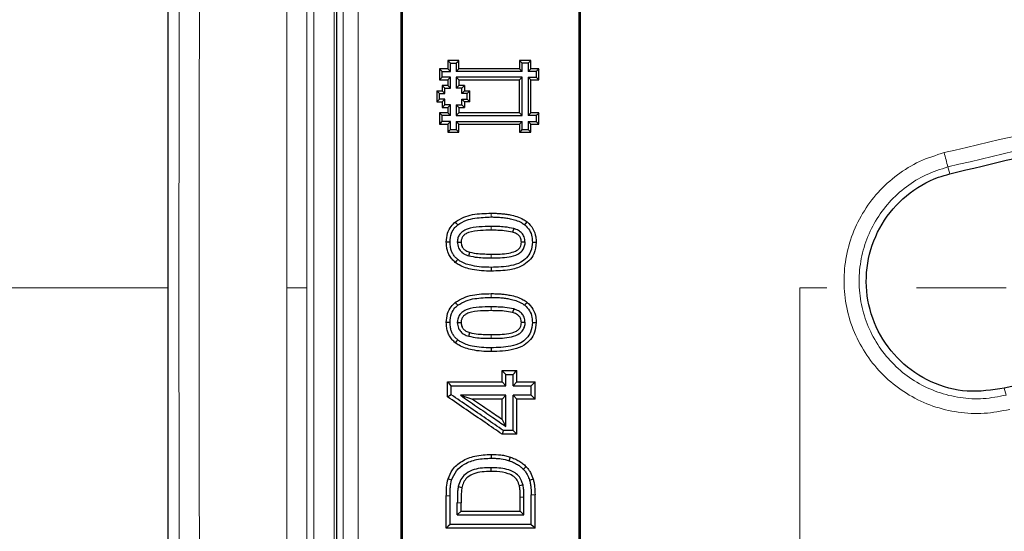
# Model space of a CAD drawing. Units: millimetres. Extents: x 0 to 420, y 0 to 297.
# Drawn here: x 75 to 89, y 202 to 210 of the extents above; entities that cross this region are included whole.
import ezdxf

# ---------------------------------------------------------------- set-up
doc = ezdxf.new("R2010")
doc.units = ezdxf.units.MM
doc.linetypes.add('CENTER', pattern=[10.16, 6.35, -1.27, 1.27, -1.27])

msp = doc.modelspace()

# ---------------------------------------------------------------- linework, layer by layer
at = {"color": 7, "linetype": 'Continuous', "lineweight": 25}
for p, q in [((77.4904, 234.6051), (77.4904, 177.2387)), ((81.6156, 209.1454), (81.459, 209.1453)), ((81.459, 209.1453), (81.459, 209.0278)), ((81.4968, 209.1078), (81.459, 209.1453)), ((81.4968, 209.1078), (81.5779, 209.1079)), ((81.6157, 209.0279), (81.6156, 209.1454)), ((82.634, 209.1454), (82.4773, 209.1454)), ((82.4773, 209.1454), (82.4773, 209.0279)), ((82.5151, 209.1078), (82.4773, 209.1454)), ((82.5962, 209.1078), (82.5151, 209.1078)), ((82.634, 209.0279), (82.634, 209.1454)), ((81.459, 209.0278), (81.3415, 209.0278)), ((81.3415, 209.0278), (81.3415, 208.8711)), ((81.3793, 208.9902), (81.3415, 209.0278)), ((81.3793, 208.9902), (81.4968, 208.9903)), ((81.3793, 208.9092), (81.3793, 208.9902)), ((81.459, 209.0278), (81.4968, 208.9903)), ((81.578, 208.9904), (81.6157, 209.0279)), ((82.5151, 208.9903), (81.578, 208.9904)), ((82.4773, 209.0279), (81.6157, 209.0279)), ((82.4773, 209.0279), (82.5151, 208.9903)), ((82.5962, 208.9903), (82.634, 209.0279)), ((82.7137, 208.9903), (82.5962, 208.9903)), ((82.7515, 209.0279), (82.634, 209.0279)), ((82.7137, 208.9903), (82.7137, 208.9092)), ((82.7515, 208.8712), (82.7515, 209.0279)), ((81.3415, 208.8711), (81.459, 208.8712)), ((81.4968, 208.9092), (81.3793, 208.9092)), ((81.4968, 208.9092), (81.459, 208.8712)), ((82.5152, 208.9092), (81.5778, 208.9092)), ((81.5778, 208.9092), (81.6157, 208.8712)), ((81.6157, 208.8712), (82.4773, 208.8712)), ((81.6157, 208.8712), (81.6157, 208.7928)), ((82.4773, 208.8712), (82.5152, 208.9092)), ((82.4774, 208.4012), (82.4773, 208.8712)), ((82.5962, 208.9092), (82.7137, 208.9092)), ((82.634, 208.8712), (82.5962, 208.9092)), ((82.634, 208.4012), (82.634, 208.8712)), ((82.634, 208.8712), (82.7515, 208.8712)), ((82.7137, 208.9092), (82.7515, 208.8712)), ((81.3023, 208.7145), (81.3806, 208.7145)), ((81.3023, 208.7145), (81.3023, 208.5578)), ((81.3401, 208.6769), (81.3023, 208.7145)), ((81.3401, 208.5958), (81.3401, 208.6769)), ((81.3401, 208.6769), (81.4185, 208.6769)), ((81.459, 208.7928), (81.3806, 208.7928)), ((81.3806, 208.7928), (81.3806, 208.7145)), ((81.3806, 208.7145), (81.4185, 208.6769)), ((81.4184, 208.7552), (81.4968, 208.7553)), ((81.459, 208.7928), (81.4968, 208.7553)), ((81.6157, 208.7928), (81.5779, 208.7552)), ((81.6562, 208.7552), (81.5779, 208.7552)), ((81.694, 208.7928), (81.6157, 208.7928)), ((81.6941, 208.7144), (81.6563, 208.6768)), ((81.7346, 208.6769), (81.6563, 208.6768)), ((81.694, 208.7928), (81.6941, 208.7144)), ((81.6941, 208.7144), (81.7723, 208.7145)), ((81.7346, 208.6769), (81.7723, 208.7145)), ((81.7346, 208.5959), (81.7346, 208.6769)), ((81.7725, 208.5579), (81.7723, 208.7145)), ((81.3023, 208.5578), (81.3401, 208.5958)), ((81.3023, 208.5578), (81.3806, 208.5579)), ((81.4184, 208.5959), (81.3401, 208.5958)), ((81.3806, 208.5579), (81.4184, 208.5959)), ((81.3806, 208.5579), (81.3806, 208.4795)), ((81.4967, 208.5176), (81.4184, 208.5175)), ((81.4967, 208.5176), (81.4589, 208.4795)), ((81.5778, 208.5175), (81.6562, 208.5175)), ((81.5778, 208.5175), (81.6157, 208.4795)), ((81.6562, 208.5958), (81.7346, 208.5959)), ((81.6562, 208.5958), (81.694, 208.5578)), ((81.7725, 208.5579), (81.694, 208.5578)), ((81.694, 208.5578), (81.6941, 208.4795)), ((81.7725, 208.5579), (81.7346, 208.5959)), ((81.459, 208.4011), (81.3415, 208.4011)), ((81.3415, 208.4011), (81.3416, 208.2444)), ((81.3793, 208.3635), (81.3415, 208.4011)), ((81.3806, 208.4795), (81.4589, 208.4795)), ((81.4589, 208.4795), (81.459, 208.4011)), ((81.459, 208.4011), (81.4968, 208.3635)), ((81.6157, 208.4013), (81.578, 208.3636)), ((81.6157, 208.4795), (81.6941, 208.4795)), ((81.6157, 208.4795), (81.6157, 208.4013)), ((82.4774, 208.4012), (81.6157, 208.4013)), ((82.5152, 208.3636), (82.4774, 208.4012)), ((82.5962, 208.3636), (82.634, 208.4012)), ((82.7515, 208.4012), (82.634, 208.4012)), ((82.7515, 208.2445), (82.7515, 208.4012)), ((81.3416, 208.2444), (81.459, 208.2445)), ((81.3794, 208.2824), (81.3793, 208.3635)), ((81.4968, 208.3635), (81.3793, 208.3635)), ((81.4968, 208.2825), (81.3794, 208.2824)), ((81.4968, 208.2825), (81.459, 208.2445)), ((81.459, 208.2445), (81.459, 208.127)), ((81.5779, 208.2824), (82.5152, 208.2825)), ((81.6157, 208.2445), (81.5779, 208.2824)), ((81.578, 208.3636), (82.5152, 208.3636)), ((81.6157, 208.127), (81.6157, 208.2445)), ((81.6157, 208.2445), (82.4774, 208.2445)), ((82.5152, 208.2825), (82.4774, 208.2445)), ((82.4774, 208.2445), (82.4774, 208.127)), ((82.7137, 208.3636), (82.5962, 208.3636)), ((82.5962, 208.2825), (82.7137, 208.2825)), ((82.634, 208.2445), (82.5962, 208.2825)), ((82.634, 208.127), (82.634, 208.2445)), ((82.634, 208.2445), (82.7515, 208.2445)), ((82.7137, 208.3636), (82.7137, 208.2825)), ((82.7137, 208.2825), (82.7515, 208.2445)), ((81.459, 208.127), (81.6157, 208.127)), ((81.4968, 208.1649), (81.5779, 208.1649)), ((81.5779, 208.1649), (81.6157, 208.127)), ((82.4774, 208.127), (82.634, 208.127)), ((82.5152, 208.165), (82.5962, 208.165)), ((82.5962, 208.165), (82.634, 208.127)), ((82.3935, 206.7613), (82.3782, 206.7099)), ((81.5939, 206.5677), (81.6474, 206.5676)), ((82.5551, 206.5677), (82.5016, 206.5676)), ((81.7555, 206.3742), (81.7708, 206.4254)), ((82.3935, 205.62), (82.3782, 205.5688)), ((81.5939, 205.4264), (81.6474, 205.4266)), ((82.5551, 205.4265), (82.5016, 205.4266)), ((81.7555, 205.233), (81.7708, 205.2843)), ((82.2276, 204.7448), (82.4371, 204.7448)), ((82.281, 204.6912), (82.3837, 204.6912)), ((81.454, 204.5837), (82.2276, 204.5837)), ((81.5074, 204.53), (82.281, 204.53)), ((82.281, 204.53), (82.2276, 204.5837)), ((82.3837, 204.53), (82.4371, 204.5837)), ((82.3837, 204.53), (82.6416, 204.53)), ((82.4371, 204.5837), (82.695, 204.5837)), ((82.281, 204.3951), (81.6369, 204.3951)), ((81.6369, 204.3951), (81.809, 204.342)), ((82.2276, 204.342), (81.809, 204.342)), ((82.281, 204.3951), (82.2276, 204.342)), ((82.3837, 204.3951), (82.4371, 204.342)), ((82.6416, 204.3951), (82.3837, 204.3951)), ((82.695, 204.342), (82.4371, 204.342)), ((82.281, 203.9526), (82.2276, 204.0544)), ((82.4371, 203.8424), (82.2283, 203.8424)), ((82.3837, 203.8955), (82.2449, 203.8955)), ((82.0669, 203.367), (82.0669, 203.314)), ((81.6071, 203.0987), (81.6595, 203.0882)), ((82.5253, 203.1219), (82.4734, 203.1099)), ((81.5939, 202.6963), (81.6474, 202.7502)), ((81.5939, 202.6963), (82.5389, 202.6963)), ((81.6474, 202.7502), (82.4855, 202.7502)), ((82.5389, 202.6963), (82.4855, 202.7502)), ((82.6416, 202.5615), (81.4913, 202.5615)), ((82.695, 202.5086), (81.4378, 202.5086))]:
    msp.add_line(p, q, dxfattribs=at)
at = {"color": 8, "linetype": 'Continuous', "lineweight": 18}
for p, q in [((79.5619, 232.0228), (79.5619, 179.821)), ((79.8475, 179.821), (79.8475, 232.0228)), ((88.5728, 207.5371), (88.5478, 207.6356)), ((82.0752, 206.7904), (82.075, 206.7369)), ((82.0749, 206.3451), (82.075, 206.3984)), ((79.1772, 205.9219), (79.4629, 205.9219)), ((82.0752, 205.6492), (82.075, 205.5958)), ((82.0749, 205.2038), (82.075, 205.2573)), ((89.3472, 204.4958), (89.3723, 204.3973)), ((81.4913, 202.969), (81.4378, 202.9694)), ((82.5389, 202.9487), (82.4855, 202.949)), ((81.5939, 202.8695), (81.6474, 202.8697))]:
    msp.add_line(p, q, dxfattribs=at)
at = {"color": 7, "linetype": 'CENTER', "lineweight": 18}
for p, q in [((77.4904, 205.9219), (47.9006, 205.9219)), ((77.4904, 205.9219), (77.4904, 185.1793)), ((147.7924, 205.9219), (86.4503, 205.9219)), ((86.4503, 205.9219), (86.4503, 185.1793))]:
    msp.add_line(p, q, dxfattribs=at)
at = {"color": 7, "linetype": 'Continuous', "lineweight": 25, "flags": 128}
for points in [[(81.5779, 209.1079), (81.5913, 209.1212), (81.6035, 209.1333), (81.6156, 209.1454)], [(82.634, 209.1454), (82.6205, 209.132), (82.6084, 209.1199), (82.5962, 209.1078)], [(82.7515, 209.0279), (82.738, 209.0145), (82.7259, 209.0024), (82.7137, 208.9903)], [(81.3415, 208.8711), (81.3548, 208.8846), (81.3671, 208.8969), (81.3793, 208.9092)], [(81.459, 208.8712), (81.459, 208.8614), (81.459, 208.8516), (81.459, 208.8418), (81.459, 208.832), (81.459, 208.8222), (81.459, 208.8124), (81.459, 208.8026), (81.459, 208.7928)], [(81.3806, 208.7928), (81.3995, 208.774), (81.4184, 208.7552)], [(81.694, 208.7928), (81.6751, 208.774), (81.6562, 208.7552)], [(81.4184, 208.5175), (81.3995, 208.4985), (81.3806, 208.4795)], [(81.6562, 208.5175), (81.6752, 208.4985), (81.6941, 208.4795)], [(82.7515, 208.4012), (82.7381, 208.3878), (82.7259, 208.3757), (82.7137, 208.3636)], [(81.3794, 208.2824), (81.366, 208.269), (81.3538, 208.2567), (81.3416, 208.2444)], [(81.459, 208.127), (81.4723, 208.1403), (81.4846, 208.1526), (81.4968, 208.1649)], [(82.4774, 208.127), (82.4907, 208.1404), (82.5029, 208.1527), (82.5152, 208.165)], [(81.6006, 206.8138), (81.5838, 206.8345), (81.567, 206.8552)], [(82.5498, 206.8128), (82.5666, 206.8335), (82.5834, 206.8542)], [(81.4913, 206.5677), (81.4646, 206.5677), (81.4378, 206.5676)], [(82.6576, 206.5688), (82.6844, 206.5682), (82.7111, 206.5676)], [(81.5991, 206.3227), (81.5823, 206.3019), (81.5655, 206.2811)], [(82.0722, 206.2101), (82.0723, 206.1939), (82.0724, 206.1777), (82.0725, 206.1567)], [(81.6006, 205.6725), (81.5838, 205.6933), (81.567, 205.7141)], [(82.5498, 205.6715), (82.5666, 205.6923), (82.5834, 205.7131)], [(81.4913, 205.4265), (81.4646, 205.4265), (81.4378, 205.4266)], [(82.6576, 205.4276), (82.6844, 205.4271), (82.7111, 205.4266)], [(81.5991, 205.1814), (81.5823, 205.1607), (81.5655, 205.14)], [(82.0722, 205.0689), (82.0723, 205.0526), (82.0724, 205.0362), (82.0725, 205.0156)], [(82.281, 204.6912), (82.2621, 204.7102), (82.2449, 204.7275), (82.2276, 204.7448)], [(82.3837, 204.6912), (82.4026, 204.7102), (82.4198, 204.7275), (82.4371, 204.7448)], [(81.5074, 204.53), (81.4807, 204.5569), (81.454, 204.5837)], [(82.6416, 204.53), (82.6683, 204.5569), (82.695, 204.5837)], [(81.5074, 204.4018), (81.4807, 204.3879), (81.454, 204.3739)], [(82.6416, 204.3951), (82.6683, 204.3685), (82.695, 204.342)], [(82.2449, 203.8955), (82.2366, 203.869), (82.2283, 203.8424)], [(82.3837, 203.8955), (82.4104, 203.869), (82.4371, 203.8424)], [(82.0787, 203.5018), (82.0787, 203.5181), (82.0786, 203.5344), (82.0785, 203.5556)], [(82.3291, 203.4663), (82.3375, 203.4918), (82.346, 203.5174)], [(82.5295, 203.3461), (82.5488, 203.3648), (82.5681, 203.3835)], [(81.5128, 203.1907), (81.4873, 203.199), (81.4618, 203.2073)], [(82.6175, 203.1893), (82.6429, 203.1978), (82.6683, 203.2063)], [(81.4913, 202.5615), (81.4646, 202.5351), (81.4378, 202.5086)], [(82.6416, 202.5615), (82.6683, 202.5351), (82.695, 202.5086)]]:
    msp.add_lwpolyline(points, dxfattribs=at)
at = {"color": 8, "linetype": 'Continuous', "lineweight": 18, "flags": 128}
for points in [[(82.0751, 206.9253), (82.0751, 206.9417), (82.075, 206.958), (82.075, 206.9786)], [(82.0751, 205.7841), (82.0751, 205.8003), (82.075, 205.8164), (82.075, 205.8375)], [(82.6416, 202.9821), (82.6683, 202.9826), (82.695, 202.983)]]:
    msp.add_lwpolyline(points, dxfattribs=at)
at = {"color": 7, "linetype": 'Continuous', "lineweight": 25}
msp.add_arc((116.959, 205.9219), 64.2857, 123.519505, 236.616961, dxfattribs=at)
at = {"color": 8, "linetype": 'Continuous', "lineweight": 18}
msp.add_arc((98.9967, 210.464), 10.825, 194.03844, 195.14598, dxfattribs=at)
for points, knots in [([(77.899, 179.9276), (77.8765, 181.1186), (77.8313, 183.5032), (77.7757, 187.1451), (77.7293, 190.8338), (77.693, 194.5677), (77.6669, 198.3339), (77.6512, 202.1223), (77.646, 205.9219), (77.6512, 209.7215), (77.6669, 213.5098), (77.693, 217.276), (77.7293, 221.01), (77.7757, 224.6987), (77.8313, 228.3405), (77.8765, 230.7252), (77.899, 231.9162)], [0, 0, 0, 0, 0.0706953, 0.1415545, 0.2128641, 0.284406, 0.3561374, 0.4280465, 0.5, 0.571952, 0.6438619, 0.7155928, 0.7871347, 0.8584448, 0.929304, 1, 1, 1, 1]), ([(78.1842, 180.014), (78.1614, 181.2114), (78.116, 183.6022), (78.0605, 187.2382), (78.0142, 190.9062), (77.9781, 194.6184), (77.952, 198.3698), (77.9364, 202.1436), (77.9311, 205.9219), (77.9364, 209.7002), (77.952, 213.474), (77.9781, 217.2254), (78.0142, 220.9376), (78.0605, 224.6056), (78.116, 228.2416), (78.1614, 230.6324), (78.1842, 231.8298)], [0, 0, 0, 0, 0.071315, 0.1423845, 0.213209, 0.284516, 0.3564264, 0.4282542, 0.5, 0.571745, 0.6435727, 0.7154836, 0.7867907, 0.857615, 0.9286846, 1, 1, 1, 1]), ([(79.0762, 231.8298), (79.0855, 230.6221), (79.1039, 228.2095), (79.1263, 224.5378), (79.1449, 220.842), (79.1594, 217.1249), (79.1696, 213.3949), (79.1761, 209.6591), (79.1769, 207.1667), (79.1772, 205.9219)], [0, 0, 0, 0, 0.14383046, 0.2873362, 0.43051739, 0.5733742, 0.71590679, 0.85811533, 1, 1, 1, 1]), ([(79.4629, 205.9219), (79.4625, 207.1775), (79.4617, 209.6898), (79.4552, 213.454), (79.4449, 217.2076), (79.4304, 220.9421), (79.4117, 224.6443), (79.3893, 228.3101), (79.371, 230.7145), (79.3619, 231.9162)], [0, 0, 0, 0, 0.14264, 0.2854057, 0.4284507, 0.5715398, 0.7145869, 0.857355, 1, 1, 1, 1]), ([(79.9783, 231.4766), (79.9779, 230.285), (79.9772, 227.9062), (79.9763, 224.2907), (79.9755, 220.6561), (79.975, 217.0005), (79.9745, 213.3251), (79.9743, 209.6295), (79.9742, 205.9166), (79.9743, 202.2005), (79.9745, 198.4966), (79.975, 194.8171), (79.9755, 191.1627), (79.9763, 187.5343), (79.9772, 183.9278), (79.9779, 181.5558), (79.9783, 180.3672)], [0, 0, 0, 0, 0.0718736, 0.1434767, 0.2148045, 0.2859913, 0.3571693, 0.4284703, 0.5000284, 0.5718083, 0.6432914, 0.7145503, 0.7857183, 0.8569271, 0.9283092, 1, 1, 1, 1]), ([(80.1923, 180.4275), (80.1919, 181.5687), (80.1912, 183.8645), (80.1903, 187.3793), (80.1895, 190.9649), (80.189, 194.62), (80.1886, 198.3375), (80.1883, 202.1113), (80.1882, 205.9206), (80.1883, 209.73), (80.1886, 213.5042), (80.189, 217.2222), (80.1895, 220.8777), (80.1903, 224.4638), (80.1912, 227.9789), (80.1919, 230.275), (80.1923, 231.4163)], [0, 0, 0, 0, 0.0690069, 0.1388196, 0.2094383, 0.2808628, 0.3530932, 0.4261295, 0.4999716, 0.5738225, 0.6468674, 0.7191061, 0.7905388, 0.8611653, 0.9309857, 1, 1, 1, 1]), ([(113.9688, 207.0213), (113.1467, 207.2727), (111.5031, 207.7753), (108.9874, 208.3526), (106.4452, 208.7982), (103.8792, 209.0981), (101.3007, 209.2538), (98.7159, 209.2645), (96.1332, 209.1306), (93.5627, 208.8491), (91.0099, 208.4339), (89.3336, 208.0368), (88.4951, 207.8381)], [0, 0, 0, 0, 0.0998572, 0.1996343, 0.2996393, 0.3995924, 0.499618, 0.5996056, 0.6997431, 0.7999078, 0.8999091, 1, 1, 1, 1]), ([(88.5478, 207.6356), (89.3827, 207.8339), (91.0513, 208.2302), (93.5925, 208.6445), (96.1507, 208.9254), (98.7213, 209.0589), (101.2953, 209.0482), (103.8635, 208.8926), (106.4166, 208.5932), (108.9441, 208.149), (111.4464, 207.5736), (113.0832, 207.0719), (113.9029, 206.8206)], [0, 0, 0, 0, 0.10013712, 0.20012229, 0.30027436, 0.40039754, 0.50038484, 0.60054599, 0.70054591, 0.80024422, 0.89995565, 1, 1, 1, 1]), ([(88.4951, 207.8381), (88.3768, 207.8008), (88.1411, 207.7264), (87.8239, 207.5302), (87.5492, 207.281), (87.3291, 206.9817), (87.1714, 206.6453), (87.0827, 206.285), (87.0663, 205.9138), (87.1227, 205.5469), (87.25, 205.198), (87.443, 204.8806), (87.6941, 204.6073), (87.9939, 204.388), (88.3303, 204.2312), (88.6908, 204.1441), (89.0622, 204.1237), (89.3041, 204.1708), (89.425, 204.1943)], [0, 0, 0, 0, 0.0628059, 0.12518913, 0.18774891, 0.25033403, 0.31268155, 0.3753533, 0.43766414, 0.50028867, 0.56275172, 0.62519675, 0.68783095, 0.75012975, 0.81278957, 0.8751423, 0.93763444, 1, 1, 1, 1]), ([(89.3723, 204.3973), (89.265, 204.3763), (89.0502, 204.3344), (88.7205, 204.3527), (88.4006, 204.4304), (88.1022, 204.5702), (87.8365, 204.7654), (87.6142, 205.0085), (87.4435, 205.2905), (87.3311, 205.6004), (87.2812, 205.926), (87.2959, 206.2555), (87.3744, 206.5753), (87.5139, 206.874), (87.7089, 207.14), (87.9523, 207.3616), (88.2337, 207.5362), (88.4428, 207.6024), (88.5478, 207.6356)], [0, 0, 0, 0, 0.0623706, 0.1248686, 0.1872258, 0.2498891, 0.3121899, 0.3748237, 0.4372677, 0.4997241, 0.5623409, 0.6246458, 0.6873113, 0.7496545, 0.8122405, 0.8748001, 0.9371884, 1, 1, 1, 1]), ([(79.1772, 205.9219), (79.1769, 204.6771), (79.1761, 202.1847), (79.1696, 198.4489), (79.1594, 194.7189), (79.1449, 191.0018), (79.1263, 187.306), (79.1039, 183.6343), (79.0855, 181.2216), (79.0762, 180.014)], [0, 0, 0, 0, 0.1418847, 0.2840932, 0.4266258, 0.5694826, 0.7126638, 0.8561695, 1, 1, 1, 1]), ([(79.3619, 179.9276), (79.371, 181.1293), (79.3893, 183.5336), (79.4117, 187.1995), (79.4304, 190.9016), (79.4449, 194.6362), (79.4552, 198.3898), (79.4617, 202.154), (79.4625, 204.6663), (79.4629, 205.9219)], [0, 0, 0, 0, 0.1426436, 0.2854116, 0.4284578, 0.5715469, 0.7145928, 0.8573585, 1, 1, 1, 1])]:
    msp.add_open_spline(points, degree=3, knots=knots, dxfattribs=at)
at = {"color": 7, "linetype": 'Continuous', "lineweight": 25}
for points, knots in [([(79.8876, 180.7197), (79.8876, 181.6345), (79.8876, 183.7722), (79.8876, 187.1766), (79.8876, 190.9255), (79.8876, 194.644), (79.8876, 198.3231), (79.8876, 201.9563), (79.8876, 205.5963), (79.8876, 209.2573), (79.8876, 212.9351), (79.8876, 216.625), (79.8876, 220.2993), (79.8876, 223.947), (79.8876, 227.5627), (79.8876, 229.9377), (79.8876, 231.1241)], [0, 0, 0, 0, 0.05589218, 0.13060039, 0.2053442, 0.28005243, 0.35121293, 0.42243498, 0.49365705, 0.56481757, 0.63723971, 0.70979149, 0.78240878, 0.85502607, 0.92757786, 1, 1, 1, 1]), ([(80.7909, 218.0911), (80.7909, 217.0339), (80.791, 214.9178), (80.7911, 211.9709), (80.7911, 209.2627), (80.7912, 206.7941), (80.7911, 204.3222), (80.7911, 201.8404), (80.7911, 199.3537), (80.791, 196.8615), (80.7909, 194.3733), (80.7908, 192.7214), (80.7908, 191.8954)], [0, 0, 0, 0, 0.121644, 0.2434579, 0.3372304, 0.431003, 0.5250878, 0.6191727, 0.7142169, 0.8092611, 0.9046305, 1, 1, 1, 1]), ([(80.8161, 191.9211), (80.8161, 192.9752), (80.8162, 195.0848), (80.8162, 198.0236), (80.8162, 200.724), (80.8161, 203.1843), (80.8161, 205.6496), (80.8162, 208.126), (80.8162, 210.609), (80.8162, 213.0989), (80.8161, 215.5863), (80.8161, 217.2391), (80.8161, 218.0655)], [0, 0, 0, 0, 0.12188761, 0.2439443, 0.33766597, 0.43138764, 0.52541779, 0.61944794, 0.7144254, 0.80940287, 0.90470143, 1, 1, 1, 1]), ([(83.3161, 218.0655), (83.3161, 217.0082), (83.3161, 214.892), (83.3161, 211.947), (83.3161, 209.2429), (83.3161, 206.7806), (83.3161, 204.315), (83.3161, 201.8398), (83.3161, 199.3596), (83.3161, 196.8741), (83.3161, 194.3925), (83.3161, 192.7449), (83.3161, 191.9211)], [0, 0, 0, 0, 0.1218876, 0.2439443, 0.337666, 0.4313876, 0.5254178, 0.6194479, 0.7144254, 0.8094029, 0.9047014, 1, 1, 1, 1]), ([(83.3415, 191.8954), (83.3414, 192.9493), (83.3413, 195.0587), (83.3412, 197.9994), (83.3412, 200.7039), (83.3411, 203.1705), (83.3411, 205.642), (83.3411, 208.125), (83.3412, 210.6146), (83.3412, 213.1112), (83.3413, 215.6053), (83.3414, 217.2625), (83.3414, 218.0911)], [0, 0, 0, 0, 0.121644, 0.2434579, 0.3372304, 0.431003, 0.5250878, 0.6191727, 0.7142169, 0.8092611, 0.9046305, 1, 1, 1, 1]), ([(81.4968, 208.9903), (81.4968, 209.0033), (81.4968, 209.0294), (81.4968, 209.0686), (81.4968, 209.0947), (81.4968, 209.1078)], [0, 0, 0, 0, 0.33236132, 0.66618058, 1, 1, 1, 1]), ([(81.5779, 209.1079), (81.5779, 209.0948), (81.5779, 209.0687), (81.5779, 209.0296), (81.5779, 209.0034), (81.578, 208.9904)], [0, 0, 0, 0, 0.33245519, 0.66622753, 1, 1, 1, 1]), ([(82.5151, 208.9903), (82.5151, 209.0033), (82.5151, 209.0294), (82.5151, 209.0686), (82.5151, 209.0947), (82.5151, 209.1078)], [0, 0, 0, 0, 0.3324293, 0.6662146, 1, 1, 1, 1]), ([(82.5962, 209.1078), (82.5962, 209.0948), (82.5962, 209.0687), (82.5962, 209.0295), (82.5962, 209.0034), (82.5962, 208.9903)], [0, 0, 0, 0, 0.3324376, 0.6662187, 1, 1, 1, 1]), ([(88.5728, 207.5371), (89.1844, 207.685), (90.4074, 207.9809), (92.2676, 208.3289), (94.1438, 208.6051), (96.03, 208.8015), (97.9182, 208.9194), (99.8095, 208.9591), (101.7053, 208.92), (103.8373, 208.7871), (106.1953, 208.5228), (108.7774, 208.0801), (111.3445, 207.497), (113.0292, 206.9817), (113.8716, 206.724)], [0, 0, 0, 0, 0.0735867, 0.1471732, 0.2212712, 0.2953693, 0.3689398, 0.4425102, 0.5165917, 0.5906732, 0.6923231, 0.7939735, 0.8969867, 1, 1, 1, 1]), ([(81.4968, 208.7553), (81.4968, 208.7682), (81.4968, 208.7942), (81.4968, 208.8455), (81.4968, 208.8838), (81.4968, 208.9092)], [0, 0, 0, 0, 0.2530034, 0.5060069, 1, 1, 1, 1]), ([(81.5778, 208.9092), (81.5778, 208.8962), (81.5779, 208.8702), (81.5779, 208.8189), (81.5779, 208.7805), (81.5779, 208.7552)], [0, 0, 0, 0, 0.2530035, 0.5060069, 1, 1, 1, 1]), ([(82.5152, 208.3636), (82.5152, 208.4131), (82.5152, 208.5122), (82.5152, 208.6941), (82.5152, 208.8264), (82.5152, 208.9092)], [0, 0, 0, 0, 0.2724029, 0.5448058, 1, 1, 1, 1]), ([(82.5962, 208.9092), (82.5962, 208.8597), (82.5962, 208.7606), (82.5962, 208.5787), (82.5962, 208.4464), (82.5962, 208.3636)], [0, 0, 0, 0, 0.27240643, 0.54481287, 1, 1, 1, 1]), ([(81.4185, 208.6769), (81.4185, 208.6866), (81.4184, 208.7127), (81.4184, 208.7388), (81.4184, 208.7552)], [0, 0, 0, 0, 0.3729291, 1, 1, 1, 1]), ([(81.6563, 208.6768), (81.6563, 208.6866), (81.6563, 208.7127), (81.6562, 208.7388), (81.6562, 208.7552)], [0, 0, 0, 0, 0.3727979, 1, 1, 1, 1]), ([(81.4184, 208.5175), (81.4184, 208.5272), (81.4184, 208.5534), (81.4184, 208.5795), (81.4184, 208.5959)], [0, 0, 0, 0, 0.3727761, 1, 1, 1, 1]), ([(81.4968, 208.3635), (81.4968, 208.3765), (81.4968, 208.4025), (81.4968, 208.4538), (81.4967, 208.4922), (81.4967, 208.5176)], [0, 0, 0, 0, 0.2530036, 0.5060072, 1, 1, 1, 1]), ([(81.5778, 208.5175), (81.5779, 208.5045), (81.5779, 208.4785), (81.5779, 208.4273), (81.5779, 208.389), (81.578, 208.3636)], [0, 0, 0, 0, 0.2530037, 0.5060073, 1, 1, 1, 1]), ([(81.6562, 208.5175), (81.6562, 208.5272), (81.6562, 208.5533), (81.6562, 208.5794), (81.6562, 208.5958)], [0, 0, 0, 0, 0.3729492, 1, 1, 1, 1]), ([(81.4968, 208.1649), (81.4968, 208.178), (81.4968, 208.2041), (81.4968, 208.2432), (81.4968, 208.2694), (81.4968, 208.2825)], [0, 0, 0, 0, 0.3323813, 0.6661906, 1, 1, 1, 1]), ([(81.5779, 208.2824), (81.5779, 208.2694), (81.5779, 208.2433), (81.5779, 208.2042), (81.5779, 208.178), (81.5779, 208.1649)], [0, 0, 0, 0, 0.3324081, 0.666204, 1, 1, 1, 1]), ([(82.5152, 208.165), (82.5152, 208.178), (82.5152, 208.2041), (82.5152, 208.2433), (82.5152, 208.2694), (82.5152, 208.2825)], [0, 0, 0, 0, 0.33239989, 0.66619991, 1, 1, 1, 1]), ([(82.5962, 208.2825), (82.5962, 208.2695), (82.5962, 208.2434), (82.5962, 208.2042), (82.5962, 208.178), (82.5962, 208.165)], [0, 0, 0, 0, 0.3323999, 0.66619989, 1, 1, 1, 1]), ([(89.3472, 204.4958), (89.1719, 204.469), (88.8213, 204.4156), (88.2992, 204.5619), (87.8551, 204.8599), (87.5346, 205.2915), (87.3749, 205.804), (87.3941, 206.3406), (87.5896, 206.841), (87.9397, 207.2467), (88.2983, 207.4576), (88.5199, 207.5218), (88.5728, 207.5371)], [0, 0, 0, 0, 0.1073899, 0.2147771, 0.3222074, 0.4294558, 0.5368895, 0.6442767, 0.7516152, 0.8589843, 0.9663439, 1, 1, 1, 1]), ([(81.4378, 206.5676), (81.4409, 206.6109), (81.4466, 206.6907), (81.4974, 206.7906), (81.5456, 206.8353), (81.567, 206.8552)], [0, 0, 0, 0, 0.3969045, 0.731143, 1, 1, 1, 1]), ([(81.567, 206.8552), (81.6059, 206.8794), (81.7183, 206.9495), (81.8991, 206.9744), (82.0299, 206.9775), (82.075, 206.9786)], [0, 0, 0, 0, 0.2573327, 0.7443436, 1, 1, 1, 1]), ([(81.6006, 206.8138), (81.6399, 206.8377), (81.7155, 206.8836), (81.8788, 206.9183), (81.998, 206.9226), (82.0751, 206.9253)], [0, 0, 0, 0, 0.2768249, 0.5322481, 1, 1, 1, 1]), ([(82.075, 206.9786), (82.0975, 206.9784), (82.1426, 206.9778), (82.2102, 206.9741), (82.2775, 206.9671), (82.3538, 206.9543), (82.439, 206.9328), (82.5095, 206.9029), (82.5568, 206.8745), (82.5745, 206.861), (82.5834, 206.8542)], [0, 0, 0, 0, 0.1269246, 0.253998, 0.3809473, 0.5083226, 0.6895951, 0.8746345, 0.9370871, 1, 1, 1, 1]), ([(82.0751, 206.9253), (82.0976, 206.9251), (82.1427, 206.9245), (82.2103, 206.9207), (82.2776, 206.9135), (82.3493, 206.9007), (82.4253, 206.8807), (82.4859, 206.8548), (82.5267, 206.8304), (82.5421, 206.8187), (82.5498, 206.8128)], [0, 0, 0, 0, 0.1362325, 0.2726392, 0.4088953, 0.5456711, 0.7127597, 0.8831153, 0.9413382, 1, 1, 1, 1]), ([(82.5834, 206.8542), (82.6137, 206.8242), (82.6734, 206.765), (82.7071, 206.6581), (82.71, 206.5925), (82.7111, 206.5676)], [0, 0, 0, 0, 0.3906526, 0.7691163, 1, 1, 1, 1]), ([(81.4913, 206.5677), (81.4947, 206.6114), (81.5005, 206.6861), (81.5497, 206.7683), (81.5866, 206.8013), (81.6006, 206.8138)], [0, 0, 0, 0, 0.46625928, 0.79796191, 1, 1, 1, 1]), ([(82.0752, 206.7904), (82.0181, 206.7899), (81.9035, 206.7889), (81.7644, 206.7699), (81.6723, 206.7264), (81.6265, 206.6826), (81.5992, 206.6284), (81.5957, 206.5884), (81.5939, 206.5677)], [0, 0, 0, 0, 0.2892805, 0.5802699, 0.7006284, 0.7981044, 0.8955437, 1, 1, 1, 1]), ([(82.075, 206.7369), (82.0234, 206.7364), (81.9158, 206.7353), (81.789, 206.7207), (81.7085, 206.6845), (81.6734, 206.6548), (81.6533, 206.6171), (81.6482, 206.5867), (81.6475, 206.5699), (81.6474, 206.5676)], [0, 0, 0, 0, 0.3045467, 0.6353663, 0.7402285, 0.8205866, 0.9011404, 0.9866092, 1, 1, 1, 1]), ([(82.3782, 206.7099), (82.3386, 206.7178), (82.2688, 206.7317), (82.167, 206.7358), (82.1057, 206.7365), (82.075, 206.7369)], [0, 0, 0, 0, 0.39661611, 0.69797351, 1, 1, 1, 1]), ([(82.3935, 206.7613), (82.352, 206.7697), (82.2789, 206.7846), (82.1719, 206.7893), (82.1075, 206.79), (82.0752, 206.7904)], [0, 0, 0, 0, 0.3957615, 0.6975126, 1, 1, 1, 1]), ([(82.5016, 206.5676), (82.4991, 206.5887), (82.495, 206.6237), (82.4671, 206.665), (82.4283, 206.693), (82.3967, 206.7037), (82.3782, 206.7099)], [0, 0, 0, 0, 0.3075134, 0.51055937, 0.71370241, 1, 1, 1, 1]), ([(82.5551, 206.5677), (82.5521, 206.5942), (82.547, 206.6407), (82.5106, 206.6982), (82.4591, 206.7387), (82.4168, 206.7532), (82.3935, 206.7613)], [0, 0, 0, 0, 0.2900206, 0.5096834, 0.7296763, 1, 1, 1, 1]), ([(82.5498, 206.8128), (82.5741, 206.789), (82.623, 206.7413), (82.6536, 206.6512), (82.6565, 206.5931), (82.6576, 206.5688)], [0, 0, 0, 0, 0.3664604, 0.7352085, 1, 1, 1, 1]), ([(81.5655, 206.2811), (81.5497, 206.2951), (81.5176, 206.3235), (81.4819, 206.3757), (81.4566, 206.4327), (81.4442, 206.4845), (81.4387, 206.5299), (81.4381, 206.555), (81.4378, 206.5676)], [0, 0, 0, 0, 0.1942716, 0.3946359, 0.5783914, 0.7679404, 0.8835766, 1, 1, 1, 1]), ([(81.5991, 206.3227), (81.5867, 206.3335), (81.5616, 206.3555), (81.5322, 206.3963), (81.5104, 206.4421), (81.4982, 206.4869), (81.4922, 206.5292), (81.4916, 206.5549), (81.4913, 206.5677)], [0, 0, 0, 0, 0.1779174, 0.3604573, 0.5389169, 0.7230128, 0.8608581, 1, 1, 1, 1]), ([(81.5939, 206.5677), (81.5969, 206.5408), (81.6022, 206.4941), (81.6389, 206.4366), (81.6904, 206.3967), (81.7324, 206.3822), (81.7555, 206.3742)], [0, 0, 0, 0, 0.2937983, 0.5126524, 0.7317575, 1, 1, 1, 1]), ([(81.6474, 206.5676), (81.6498, 206.5469), (81.6538, 206.5123), (81.6811, 206.471), (81.7199, 206.4426), (81.7519, 206.4318), (81.7708, 206.4254)], [0, 0, 0, 0, 0.3032084, 0.5054643, 0.7078596, 1, 1, 1, 1]), ([(82.6576, 206.5688), (82.6535, 206.5226), (82.6463, 206.4414), (82.5803, 206.3433), (82.4854, 206.2694), (82.3111, 206.2171), (82.1667, 206.2129), (82.0722, 206.2101)], [0, 0, 0, 0, 0.1765987, 0.3098432, 0.4429407, 0.6352343, 1, 1, 1, 1]), ([(82.7111, 206.5676), (82.7053, 206.511), (82.6951, 206.4132), (82.6127, 206.2982), (82.4969, 206.214), (82.3103, 206.1638), (82.1614, 206.1593), (82.0725, 206.1567)], [0, 0, 0, 0, 0.1954197, 0.3374406, 0.4793539, 0.6891226, 1, 1, 1, 1]), ([(82.0749, 206.3451), (82.1593, 206.3448), (82.2873, 206.3444), (82.4328, 206.3836), (82.5059, 206.431), (82.5403, 206.4836), (82.5534, 206.5315), (82.5547, 206.5591), (82.5551, 206.5677)], [0, 0, 0, 0, 0.4260713, 0.6461385, 0.7524189, 0.8597547, 0.9564325, 1, 1, 1, 1]), ([(82.075, 206.3984), (82.1581, 206.3978), (82.2754, 206.3969), (82.4042, 206.4318), (82.4595, 206.4631), (82.4855, 206.4962), (82.4993, 206.5315), (82.5009, 206.556), (82.5016, 206.5676)], [0, 0, 0, 0, 0.4875336, 0.6876508, 0.7799847, 0.8560306, 0.931524, 1, 1, 1, 1]), ([(81.7708, 206.4254), (81.8104, 206.4175), (81.8803, 206.4037), (81.9825, 206.3995), (82.0441, 206.3988), (82.075, 206.3984)], [0, 0, 0, 0, 0.3953642, 0.6973423, 1, 1, 1, 1]), ([(82.0722, 206.2101), (82.0275, 206.2109), (81.938, 206.2125), (81.7926, 206.2334), (81.6746, 206.2684), (81.6134, 206.3124), (81.5991, 206.3227)], [0, 0, 0, 0, 0.2713052, 0.5428934, 0.8936572, 1, 1, 1, 1]), ([(81.7555, 206.3742), (81.7969, 206.3658), (81.8703, 206.3509), (81.9775, 206.3462), (82.0424, 206.3454), (82.0749, 206.3451)], [0, 0, 0, 0, 0.3942196, 0.6967359, 1, 1, 1, 1]), ([(82.0725, 206.1567), (82.0277, 206.1574), (81.9382, 206.159), (81.7852, 206.1799), (81.6548, 206.2173), (81.5835, 206.2682), (81.5655, 206.2811)], [0, 0, 0, 0, 0.25264908, 0.50553992, 0.87544269, 1, 1, 1, 1]), ([(81.567, 205.7141), (81.6054, 205.7381), (81.717, 205.8078), (81.8976, 205.8333), (82.029, 205.8364), (82.075, 205.8375)], [0, 0, 0, 0, 0.25440119, 0.73903302, 1, 1, 1, 1]), ([(81.6006, 205.6725), (81.6394, 205.6962), (81.7142, 205.7417), (81.8774, 205.777), (81.9971, 205.7813), (82.0751, 205.7841)], [0, 0, 0, 0, 0.2736599, 0.526952, 1, 1, 1, 1]), ([(82.075, 205.8375), (82.0973, 205.8373), (82.1418, 205.8368), (82.2086, 205.8332), (82.2753, 205.8263), (82.3513, 205.8138), (82.4368, 205.7924), (82.5081, 205.7625), (82.5562, 205.7339), (82.5743, 205.7201), (82.5834, 205.7131)], [0, 0, 0, 0, 0.1255002, 0.2511429, 0.37666878, 0.50260161, 0.6852853, 0.87171311, 0.93561231, 1, 1, 1, 1]), ([(82.0751, 205.7841), (82.0974, 205.7838), (82.1419, 205.7833), (82.2087, 205.7796), (82.2754, 205.7725), (82.3474, 205.7599), (82.4248, 205.7397), (82.4866, 205.7133), (82.5275, 205.6886), (82.5424, 205.6772), (82.5498, 205.6715)], [0, 0, 0, 0, 0.1347069, 0.26958052, 0.40431171, 0.53954044, 0.71148069, 0.88692937, 0.94326425, 1, 1, 1, 1]), ([(112.9036, 203.7387), (112.3446, 203.9126), (111.2266, 204.2605), (109.5201, 204.6948), (107.7944, 205.0635), (106.0546, 205.3588), (104.3081, 205.5813), (102.5539, 205.7314), (100.7909, 205.8087), (98.8017, 205.813), (96.5938, 205.7087), (94.166, 205.4518), (91.7437, 205.0633), (90.146, 204.685), (89.3472, 204.4958)], [0, 0, 0, 0, 0.0735361, 0.1470722, 0.2211195, 0.295167, 0.3687029, 0.4422389, 0.5162846, 0.5903303, 0.6920642, 0.7937985, 0.8968991, 1, 1, 1, 1]), ([(81.4378, 205.4266), (81.4409, 205.47), (81.4466, 205.5499), (81.4976, 205.6497), (81.5457, 205.6943), (81.567, 205.7141)], [0, 0, 0, 0, 0.3982424, 0.7323506, 1, 1, 1, 1]), ([(81.4913, 205.4265), (81.4947, 205.4703), (81.5005, 205.5452), (81.5499, 205.6273), (81.5868, 205.6602), (81.6006, 205.6725)], [0, 0, 0, 0, 0.4678493, 0.7998854, 1, 1, 1, 1]), ([(82.0752, 205.6492), (82.0182, 205.6487), (81.9041, 205.6477), (81.7652, 205.6288), (81.6731, 205.5857), (81.6269, 205.542), (81.5993, 205.4876), (81.5957, 205.4473), (81.5939, 205.4264)], [0, 0, 0, 0, 0.2883973, 0.5784631, 0.6991499, 0.7967974, 0.894431, 1, 1, 1, 1]), ([(82.075, 205.5958), (82.0236, 205.5953), (81.9162, 205.5942), (81.7896, 205.5798), (81.709, 205.5437), (81.6737, 205.5142), (81.6535, 205.4764), (81.6482, 205.4459), (81.6475, 205.429), (81.6474, 205.4266)], [0, 0, 0, 0, 0.3036011, 0.6339028, 0.7390765, 0.8196463, 0.9004381, 0.9856349, 1, 1, 1, 1]), ([(82.3782, 205.5688), (82.3386, 205.5767), (82.2689, 205.5906), (82.167, 205.5947), (82.1057, 205.5954), (82.075, 205.5958)], [0, 0, 0, 0, 0.3963807, 0.6978552, 1, 1, 1, 1]), ([(82.3935, 205.62), (82.352, 205.6285), (82.2789, 205.6434), (82.172, 205.648), (82.1075, 205.6488), (82.0752, 205.6492)], [0, 0, 0, 0, 0.3955502, 0.6974064, 1, 1, 1, 1]), ([(82.5551, 205.4265), (82.5521, 205.4529), (82.547, 205.4995), (82.5106, 205.557), (82.459, 205.5974), (82.4168, 205.612), (82.3935, 205.62)], [0, 0, 0, 0, 0.29006725, 0.50971711, 0.72969633, 1, 1, 1, 1]), ([(82.5498, 205.6715), (82.5741, 205.6478), (82.6229, 205.6001), (82.6536, 205.5099), (82.6564, 205.4518), (82.6576, 205.4276)], [0, 0, 0, 0, 0.3663545, 0.734996, 1, 1, 1, 1]), ([(82.5834, 205.7131), (82.6138, 205.683), (82.6735, 205.6236), (82.7071, 205.5168), (82.71, 205.4513), (82.7111, 205.4266)], [0, 0, 0, 0, 0.391998, 0.770335, 1, 1, 1, 1]), ([(82.5016, 205.4266), (82.4991, 205.4476), (82.495, 205.4826), (82.4671, 205.5239), (82.4284, 205.5519), (82.3967, 205.5626), (82.3782, 205.5688)], [0, 0, 0, 0, 0.30726889, 0.51033145, 0.7134955, 1, 1, 1, 1]), ([(81.5655, 205.14), (81.5498, 205.1539), (81.5177, 205.1822), (81.4821, 205.2343), (81.4567, 205.2913), (81.4443, 205.3431), (81.4387, 205.3886), (81.4381, 205.4139), (81.4378, 205.4266)], [0, 0, 0, 0, 0.19370896, 0.3934493, 0.57730379, 0.76696935, 0.88308557, 1, 1, 1, 1]), ([(81.5991, 205.1814), (81.5867, 205.1923), (81.5616, 205.2143), (81.5322, 205.2551), (81.5104, 205.3008), (81.4982, 205.3457), (81.4922, 205.388), (81.4916, 205.4136), (81.4913, 205.4265)], [0, 0, 0, 0, 0.1778979, 0.3604165, 0.5388565, 0.7229314, 0.8608168, 1, 1, 1, 1]), ([(81.5939, 205.4264), (81.5969, 205.3996), (81.6022, 205.3528), (81.6389, 205.2954), (81.6904, 205.2554), (81.7324, 205.2409), (81.7555, 205.233)], [0, 0, 0, 0, 0.2936531, 0.5125291, 0.7316579, 1, 1, 1, 1]), ([(81.6474, 205.4266), (81.6498, 205.4057), (81.6538, 205.3711), (81.6812, 205.3299), (81.72, 205.3015), (81.7519, 205.2907), (81.7708, 205.2843)], [0, 0, 0, 0, 0.3038433, 0.5060556, 0.7083951, 1, 1, 1, 1]), ([(82.6576, 205.4276), (82.6534, 205.3807), (82.646, 205.299), (82.5791, 205.2008), (82.4833, 205.1271), (82.3093, 205.0758), (82.1656, 205.0716), (82.0722, 205.0689)], [0, 0, 0, 0, 0.1786586, 0.3120306, 0.4452628, 0.6396191, 1, 1, 1, 1]), ([(82.7111, 205.4266), (82.7073, 205.3801), (82.7003, 205.2932), (82.6343, 205.1817), (82.5343, 205.0933), (82.3426, 205.0232), (82.1816, 205.0186), (82.0725, 205.0156)], [0, 0, 0, 0, 0.1610977, 0.3008493, 0.4403603, 0.620502, 1, 1, 1, 1]), ([(82.0749, 205.2038), (82.1596, 205.2035), (82.2877, 205.2031), (82.4333, 205.2425), (82.5062, 205.2901), (82.5405, 205.3427), (82.5534, 205.3904), (82.5547, 205.418), (82.5551, 205.4265)], [0, 0, 0, 0, 0.4273663, 0.646972, 0.7530985, 0.8602603, 0.9570609, 1, 1, 1, 1]), ([(82.075, 205.2573), (82.1584, 205.2567), (82.2759, 205.2557), (82.4047, 205.2909), (82.4598, 205.3222), (82.4857, 205.3554), (82.4994, 205.3907), (82.5009, 205.4151), (82.5016, 205.4266)], [0, 0, 0, 0, 0.489033, 0.6885834, 0.7806595, 0.8567667, 0.9323154, 1, 1, 1, 1]), ([(82.0722, 205.0689), (82.0272, 205.0697), (81.937, 205.0713), (81.7912, 205.0924), (81.6736, 205.1276), (81.613, 205.1714), (81.5991, 205.1814)], [0, 0, 0, 0, 0.273292, 0.5468726, 0.8961087, 1, 1, 1, 1]), ([(81.7555, 205.233), (81.797, 205.2245), (81.8703, 205.2096), (81.9776, 205.2049), (82.0424, 205.2042), (82.0749, 205.2038)], [0, 0, 0, 0, 0.3942925, 0.6967726, 1, 1, 1, 1]), ([(81.7708, 205.2843), (81.8104, 205.2764), (81.8803, 205.2626), (81.9825, 205.2584), (82.0441, 205.2577), (82.075, 205.2573)], [0, 0, 0, 0, 0.3954467, 0.6973838, 1, 1, 1, 1]), ([(82.0725, 205.0156), (82.0274, 205.0164), (81.9373, 205.018), (81.7838, 205.0391), (81.6538, 205.0768), (81.5831, 205.1274), (81.5655, 205.14)], [0, 0, 0, 0, 0.25449894, 0.50924323, 0.87790794, 1, 1, 1, 1]), ([(82.2276, 204.5837), (82.2276, 204.5971), (82.2276, 204.624), (82.2276, 204.6777), (82.2276, 204.718), (82.2276, 204.7448)], [0, 0, 0, 0, 0.2500471, 0.5000942, 1, 1, 1, 1]), ([(82.281, 204.53), (82.281, 204.5435), (82.281, 204.5703), (82.281, 204.6241), (82.281, 204.6644), (82.281, 204.6912)], [0, 0, 0, 0, 0.2500057, 0.5000115, 1, 1, 1, 1]), ([(82.3837, 204.53), (82.3837, 204.5435), (82.3837, 204.5703), (82.3837, 204.6241), (82.3837, 204.6644), (82.3837, 204.6912)], [0, 0, 0, 0, 0.2500057, 0.5000115, 1, 1, 1, 1]), ([(82.4371, 204.5837), (82.4371, 204.5971), (82.4371, 204.624), (82.4371, 204.6777), (82.4371, 204.718), (82.4371, 204.7448)], [0, 0, 0, 0, 0.2500471, 0.5000942, 1, 1, 1, 1]), ([(81.454, 204.3739), (81.454, 204.3914), (81.454, 204.4264), (81.454, 204.4963), (81.454, 204.5487), (81.454, 204.5837)], [0, 0, 0, 0, 0.2500474, 0.5000949, 1, 1, 1, 1]), ([(81.5074, 204.4018), (81.5074, 204.4193), (81.5074, 204.462), (81.5074, 204.5048), (81.5074, 204.53)], [0, 0, 0, 0, 0.4090521, 1, 1, 1, 1]), ([(82.6416, 204.3951), (82.6416, 204.4153), (82.6416, 204.4603), (82.6416, 204.5052), (82.6416, 204.53)], [0, 0, 0, 0, 0.4480672, 1, 1, 1, 1]), ([(82.695, 204.342), (82.695, 204.3621), (82.695, 204.4024), (82.695, 204.483), (82.695, 204.5434), (82.695, 204.5837)], [0, 0, 0, 0, 0.2500476, 0.5000953, 1, 1, 1, 1]), ([(82.2283, 203.8424), (82.1479, 203.8976), (81.9786, 204.0138), (81.7205, 204.191), (81.5428, 204.313), (81.454, 204.3739)], [0, 0, 0, 0, 0.311665, 0.6558323, 1, 1, 1, 1]), ([(82.2449, 203.8955), (82.1645, 203.9508), (82.0013, 204.0627), (81.7555, 204.2315), (81.5901, 204.3451), (81.5074, 204.4018)], [0, 0, 0, 0, 0.327225, 0.6636123, 1, 1, 1, 1]), ([(81.6369, 204.3951), (81.6753, 204.3688), (81.752, 204.3161), (81.8671, 204.237), (81.9822, 204.1579), (82.1201, 204.0631), (82.2198, 203.9947), (82.281, 203.9526)], [0, 0, 0, 0, 0.1786629, 0.3573259, 0.5359888, 0.7146518, 1, 1, 1, 1]), ([(81.809, 204.342), (81.8474, 204.3156), (81.9241, 204.2629), (82.0636, 204.167), (82.1648, 204.0976), (82.2276, 204.0544)], [0, 0, 0, 0, 0.2749685, 0.5499369, 1, 1, 1, 1]), ([(82.2276, 204.0544), (82.2276, 204.1023), (82.2276, 204.1742), (82.2276, 204.2701), (82.2276, 204.318), (82.2276, 204.342)], [0, 0, 0, 0, 0.4999993, 0.7499996, 1, 1, 1, 1]), ([(82.281, 203.9526), (82.281, 203.9991), (82.281, 204.0709), (82.281, 204.1679), (82.281, 204.2437), (82.281, 204.3194), (82.281, 204.3699), (82.281, 204.3951)], [0, 0, 0, 0, 0.31545138, 0.48658821, 0.65772503, 0.82886245, 1, 1, 1, 1]), ([(82.3837, 203.8955), (82.3837, 203.9441), (82.3837, 204.0412), (82.3837, 204.2077), (82.3837, 204.3257), (82.3837, 204.3951)], [0, 0, 0, 0, 0.2914808, 0.5829617, 1, 1, 1, 1]), ([(82.4371, 203.8424), (82.4371, 203.891), (82.4371, 203.988), (82.4371, 204.1546), (82.4371, 204.2725), (82.4371, 204.342)], [0, 0, 0, 0, 0.2915218, 0.5830436, 1, 1, 1, 1]), ([(81.4618, 203.2073), (81.4805, 203.2531), (81.5217, 203.3539), (81.6595, 203.4702), (81.8523, 203.5467), (81.9988, 203.5525), (82.0785, 203.5556)], [0, 0, 0, 0, 0.1934297, 0.425297, 0.6870472, 1, 1, 1, 1]), ([(81.5128, 203.1907), (81.5322, 203.2365), (81.5713, 203.3286), (81.7018, 203.4308), (81.8748, 203.4947), (82.0078, 203.4993), (82.0787, 203.5018)], [0, 0, 0, 0, 0.2127324, 0.4270889, 0.6944624, 1, 1, 1, 1]), ([(82.0785, 203.5556), (82.1232, 203.5542), (82.1907, 203.5521), (82.2802, 203.5374), (82.324, 203.5241), (82.346, 203.5174)], [0, 0, 0, 0, 0.4944451, 0.7460001, 1, 1, 1, 1]), ([(82.0787, 203.5018), (82.1012, 203.5015), (82.1461, 203.5008), (82.2306, 203.4929), (82.2907, 203.4767), (82.3291, 203.4663)], [0, 0, 0, 0, 0.2654014, 0.5309858, 1, 1, 1, 1]), ([(82.346, 203.5174), (82.3563, 203.5137), (82.377, 203.5064), (82.4073, 203.4935), (82.437, 203.4793), (82.4751, 203.4583), (82.5205, 203.4281), (82.5521, 203.3984), (82.5681, 203.3835)], [0, 0, 0, 0, 0.1256884, 0.2515795, 0.3772995, 0.5033778, 0.7496125, 1, 1, 1, 1]), ([(82.0669, 203.367), (81.9876, 203.365), (81.8675, 203.3619), (81.7273, 203.2972), (81.652, 203.2215), (81.6198, 203.1516), (81.6097, 203.1095), (81.6071, 203.0987)], [0, 0, 0, 0, 0.4034046, 0.6114855, 0.7772003, 0.9428183, 1, 1, 1, 1]), ([(82.5253, 203.1219), (82.512, 203.162), (82.4896, 203.2294), (82.4037, 203.307), (82.2635, 203.3608), (82.1437, 203.3646), (82.0669, 203.367)], [0, 0, 0, 0, 0.2196996, 0.3693281, 0.5960239, 1, 1, 1, 1]), ([(82.3291, 203.4663), (82.3394, 203.4626), (82.3601, 203.4552), (82.3903, 203.4421), (82.4199, 203.4276), (82.4539, 203.408), (82.4916, 203.3819), (82.5168, 203.3581), (82.5295, 203.3461)], [0, 0, 0, 0, 0.1394965, 0.2792756, 0.4188158, 0.5588771, 0.7779266, 1, 1, 1, 1]), ([(82.5681, 203.3835), (82.5796, 203.3706), (82.6026, 203.3447), (82.6387, 203.2861), (82.6565, 203.238), (82.6683, 203.2063)], [0, 0, 0, 0, 0.252437, 0.505463, 1, 1, 1, 1]), ([(82.0669, 203.314), (81.9847, 203.312), (81.87, 203.3092), (81.7446, 203.2426), (81.6882, 203.1776), (81.6677, 203.1231), (81.6606, 203.093), (81.6595, 203.0882)], [0, 0, 0, 0, 0.4750196, 0.6630885, 0.8172928, 0.9711763, 1, 1, 1, 1]), ([(82.4734, 203.1099), (82.4645, 203.138), (82.4489, 203.1874), (82.3927, 203.2497), (82.2931, 203.2948), (82.1793, 203.3122), (82.0956, 203.3135), (82.0669, 203.314)], [0, 0, 0, 0, 0.1768976, 0.3103294, 0.4933649, 0.8262688, 1, 1, 1, 1]), ([(82.5295, 203.3461), (82.541, 203.3331), (82.5639, 203.3071), (82.5938, 203.2541), (82.6086, 203.2136), (82.6175, 203.1893)], [0, 0, 0, 0, 0.2858833, 0.5723993, 1, 1, 1, 1]), ([(81.4378, 202.9694), (81.4381, 202.9897), (81.4385, 203.0303), (81.4422, 203.1102), (81.454, 203.1687), (81.4618, 203.2073)], [0, 0, 0, 0, 0.2544278, 0.5088695, 1, 1, 1, 1]), ([(81.4913, 202.969), (81.4915, 202.9891), (81.4919, 203.0293), (81.4954, 203.1038), (81.5061, 203.1571), (81.5128, 203.1907)], [0, 0, 0, 0, 0.270406, 0.5408326, 1, 1, 1, 1]), ([(81.6071, 203.0987), (81.6039, 203.0765), (81.5974, 203.0322), (81.5947, 202.9556), (81.5942, 202.9013), (81.5939, 202.8695)], [0, 0, 0, 0, 0.29213724, 0.58401016, 1, 1, 1, 1]), ([(81.6595, 203.0882), (81.6564, 203.0657), (81.6498, 203.0183), (81.648, 202.9452), (81.6476, 202.8949), (81.6474, 202.8697)], [0, 0, 0, 0, 0.31078928, 0.65515316, 1, 1, 1, 1]), ([(82.4855, 202.949), (82.4853, 202.9666), (82.4849, 203.0022), (82.4826, 203.0561), (82.4765, 203.0919), (82.4734, 203.1099)], [0, 0, 0, 0, 0.3262323, 0.662007, 1, 1, 1, 1]), ([(82.5389, 202.9487), (82.5387, 202.9659), (82.5384, 203.0002), (82.5361, 203.0582), (82.5293, 203.0985), (82.5253, 203.1219)], [0, 0, 0, 0, 0.29575001, 0.59157009, 1, 1, 1, 1]), ([(82.6175, 203.1893), (82.6223, 203.1708), (82.6321, 203.134), (82.6398, 203.0645), (82.6409, 203.0138), (82.6416, 202.9821)], [0, 0, 0, 0, 0.272788, 0.5454741, 1, 1, 1, 1]), ([(82.6683, 203.2063), (82.6733, 203.1879), (82.6832, 203.1511), (82.6927, 203.0764), (82.6941, 203.0202), (82.695, 202.983)], [0, 0, 0, 0, 0.2528609, 0.505733, 1, 1, 1, 1]), ([(81.4378, 202.5086), (81.4378, 202.5599), (81.4378, 202.6624), (81.4378, 202.816), (81.4378, 202.9183), (81.4378, 202.9694)], [0, 0, 0, 0, 0.3341052, 0.6670521, 1, 1, 1, 1]), ([(81.4913, 202.5615), (81.4913, 202.6128), (81.4913, 202.7064), (81.4913, 202.8422), (81.4913, 202.9267), (81.4913, 202.969)], [0, 0, 0, 0, 0.37783661, 0.68891797, 1, 1, 1, 1]), ([(82.4855, 202.7502), (82.4855, 202.7668), (82.4855, 202.7999), (82.4855, 202.8662), (82.4855, 202.9159), (82.4855, 202.949)], [0, 0, 0, 0, 0.2500482, 0.5000965, 1, 1, 1, 1]), ([(82.5389, 202.6963), (82.5389, 202.7128), (82.5389, 202.746), (82.5389, 202.7957), (82.5389, 202.8461), (82.5389, 202.8971), (82.5389, 202.9315), (82.5389, 202.9487)], [0, 0, 0, 0, 0.19692631, 0.39385261, 0.59077892, 0.79538942, 1, 1, 1, 1]), ([(82.6416, 202.5615), (82.6416, 202.613), (82.6416, 202.7089), (82.6416, 202.8491), (82.6416, 202.9378), (82.6416, 202.9821)], [0, 0, 0, 0, 0.3673864, 0.6836928, 1, 1, 1, 1]), ([(82.695, 202.5086), (82.695, 202.5601), (82.695, 202.6649), (82.695, 202.8231), (82.695, 202.9297), (82.695, 202.983)], [0, 0, 0, 0, 0.3257476, 0.6628732, 1, 1, 1, 1]), ([(81.5939, 202.6963), (81.5939, 202.7062), (81.5939, 202.7262), (81.5939, 202.7561), (81.5939, 202.7859), (81.5939, 202.8237), (81.5939, 202.8516), (81.5939, 202.8695)], [0, 0, 0, 0, 0.17259893, 0.34519786, 0.51779679, 0.69039572, 1, 1, 1, 1]), ([(81.6474, 202.7502), (81.6474, 202.7602), (81.6474, 202.7801), (81.6474, 202.8199), (81.6474, 202.8498), (81.6474, 202.8697)], [0, 0, 0, 0, 0.2500475, 0.500095, 1, 1, 1, 1])]:
    msp.add_open_spline(points, degree=3, knots=knots, dxfattribs=at)

doc.saveas('drawing.dxf')
